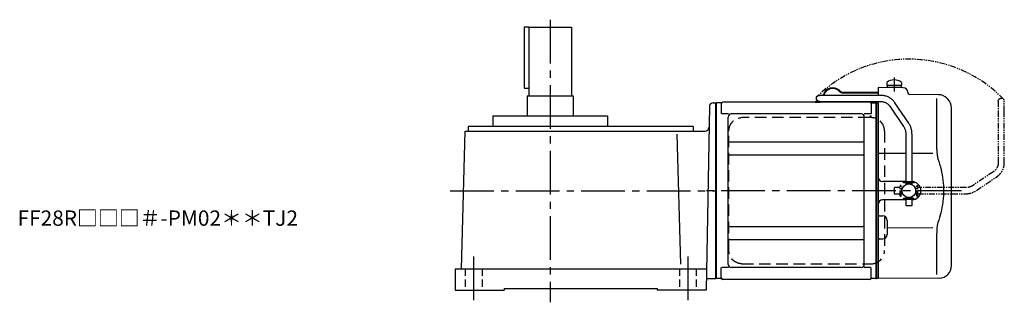
# Model space of a CAD drawing. Extents: x -548 to 837, y 53 to 776.
# Drawn here: x 193 to 837, y 591 to 776 of the extents above; entities that cross this region are included whole.
import ezdxf

# ---------------------------------------------------------------- set-up
doc = ezdxf.new("R2010")
doc.units = 0
doc.header["$LTSCALE"] = 3
doc.header["$MEASUREMENT"] = 0
for name, pattern in [('HIDDEN', [3.75, 2.5, -1.25]), ('HIDDEN2', [4.7625, 3.175, -1.5875]), ('PHANTOM', [2.5, 1.25, -0.25, 0.25, -0.25, 0.25, -0.25]), ('sekkei(A2)', [14.2875, 9.525, -1.5875, 1.5875, -1.5875]), ('sekkei_H', [2.38125, 1.5875, -0.79375])]:
    doc.linetypes.add(name, pattern=pattern)
doc.layers.get('0').update_dxf_attribs({"linetype": 'CONTINUOUS'})
for name, color, linetype in [('CENTER', 3, 'sekkei(A2)'), ('HIDDEN', 1, 'HIDDEN'), ('HIDS', 1, 'HIDDEN2'), ('PHANTOM', 2, 'PHANTOM')]:
    doc.layers.add(name, color=color, linetype=linetype)
doc.layers.add('TITLE', color=4, linetype='CONTINUOUS', plot=False)
doc.styles.get("Standard").update_dxf_attribs({"font": 'simplex.shx', "bigfont": 'extfont.shx'})

# ---------------------------------------------------------------- blocks, each defined once
blk = doc.blocks.new('A$C0D5F27CA-2')
for p, q in [((18.22, 62.35), (51.94, 62.35)), ((51.94, 58.35), (18.22, 58.35)), ((51.94, 62.35), (58.5, 62.35)), ((58.5, 58.35), (51.94, 58.35)), ((0.14, 44.13), (9.13, 57.45)), ((12.44, 55.21), (3.46, 41.9)), ((-2, 5.75), (-2, 37.02)), ((2, 37.02), (2, 5.75)), ((-3.5, 5.75), (2, 5.75)), ((-3.5, 5.15), (-3.5, 5.75)), ((-3.5, 5.15), (3.5, 5.15)), ((-2, 4.55), (2, 4.55)), ((-2, 4.03), (-2, 4.55)), ((-1.52, 5.15), (-1.52, 4.55)), ((1.52, 5.15), (1.52, 4.55)), ((2, 5.75), (3.5, 5.75)), ((2, 4.55), (2, 4.03)), ((3.5, 5.15), (3.5, 5.75)), ((-3.5, -5.75), (-3.5, -5.15)), ((-3.5, -5.15), (3.5, -5.15)), ((-3.5, -5.75), (2, -5.75)), ((-2, -4.55), (-2, -4.03)), ((-2, -4.55), (2, -4.55)), ((-2, -9.65), (-2, -5.75)), ((-1.52, -4.55), (-1.52, -5.15)), ((1.52, -4.55), (1.52, -5.15)), ((2, -4.03), (2, -4.55)), ((2, -5.75), (2, -9.65)), ((2, -5.75), (3.5, -5.75)), ((3.5, -5.75), (3.5, -5.15)), ((0.78, -9.65), (-2, -9.65)), ((2, -9.65), (0.78, -9.65))]:
    blk.add_line(p, q)
blk.add_arc((58.5, 60.35), 2, 270, 90)
for points, knots in [([(9.13, 57.45), (9.25, 57.62), (9.58, 58.09), (10.18, 58.81), (10.96, 59.58), (11.8, 60.26), (12.71, 60.86), (13.66, 61.36), (14.66, 61.76), (15.68, 62.07), (16.74, 62.27), (17.59, 62.34), (18.08, 62.35), (18.22, 62.35)], [0, 0, 0, 0, 0.057937, 0.158761, 0.259517, 0.360129, 0.460601, 0.560941, 0.661167, 0.761303, 0.861377, 0.961421, 1, 1, 1, 1]), ([(18.22, 58.35), (18.09, 58.35), (17.67, 58.34), (16.98, 58.25), (16.16, 58.05), (15.36, 57.74), (14.61, 57.33), (13.91, 56.84), (13.27, 56.25), (12.79, 55.7), (12.53, 55.33), (12.44, 55.21)], [0, 0, 0, 0, 0.058103, 0.183633, 0.309362, 0.43518, 0.560871, 0.686286, 0.811316, 0.935901, 1, 1, 1, 1]), ([(-2, 37.02), (-2, 37.23), (-1.99, 37.82), (-1.9, 38.79), (-1.69, 39.91), (-1.4, 41), (-1, 42.05), (-0.53, 43.04), (-0.13, 43.73), (0.1, 44.08), (0.14, 44.13)], [0, 0, 0, 0, 0.0840699, 0.2333427, 0.3826804, 0.5320169, 0.6813205, 0.8305544, 0.9714213, 1, 1, 1, 1]), ([(3.46, 41.9), (3.38, 41.78), (3.14, 41.42), (2.8, 40.77), (2.47, 39.94), (2.22, 39.06), (2.06, 38.17), (2, 37.48), (2, 37.1), (2, 37.02)], [0, 0, 0, 0, 0.083976, 0.258926, 0.43361, 0.607898, 0.781896, 0.955687, 1, 1, 1, 1])]:
    blk.add_open_spline(points, degree=3, knots=knots)
blk = doc.blocks.new('A$C0D5F27CA-3')
at = {"layer": 'PHANTOM'}
for p, q in [((18.22, 62.35), (51.94, 62.35)), ((51.94, 58.35), (18.22, 58.35)), ((51.94, 62.35), (58.5, 62.35)), ((58.5, 58.35), (51.94, 58.35)), ((0.14, 44.13), (9.13, 57.45)), ((12.44, 55.21), (3.46, 41.9)), ((-2, 5.75), (-2, 37.02)), ((2, 37.02), (2, 5.75)), ((-3.5, 5.75), (2, 5.75)), ((-3.5, 5.15), (-3.5, 5.75)), ((-3.5, 5.15), (3.5, 5.15)), ((-2, 4.55), (2, 4.55)), ((-2, 4.03), (-2, 4.55)), ((-1.52, 5.15), (-1.52, 4.55)), ((1.52, 5.15), (1.52, 4.55)), ((2, 5.75), (3.5, 5.75)), ((2, 4.55), (2, 4.03)), ((3.5, 5.15), (3.5, 5.75)), ((-3.5, -5.75), (-3.5, -5.15)), ((-3.5, -5.15), (3.5, -5.15)), ((-3.5, -5.75), (3.5, -5.75)), ((-2, -4.55), (-2, -4.03)), ((-2, -4.55), (2, -4.55)), ((-2, -9.65), (-2, -5.75)), ((-1.52, -4.55), (-1.52, -5.15)), ((1.52, -4.55), (1.52, -5.15)), ((2, -4.03), (2, -4.55)), ((2, -5.75), (2, -9.65)), ((3.5, -5.15), (3.5, -5.75)), ((0.78, -9.65), (-2, -9.65)), ((2, -9.65), (0.78, -9.65))]:
    blk.add_line(p, q, dxfattribs=at)
blk.add_arc((58.5, 60.35), 2, 270, 90, dxfattribs=at)
for points, knots in [([(9.13, 57.45), (9.25, 57.62), (9.58, 58.09), (10.18, 58.81), (10.96, 59.58), (11.8, 60.26), (12.71, 60.86), (13.66, 61.36), (14.66, 61.76), (15.68, 62.07), (16.74, 62.27), (17.59, 62.34), (18.08, 62.35), (18.22, 62.35)], [0, 0, 0, 0, 0.057937, 0.158761, 0.259517, 0.360129, 0.460601, 0.560941, 0.661167, 0.761303, 0.861377, 0.961421, 1, 1, 1, 1]), ([(18.22, 58.35), (18.09, 58.35), (17.67, 58.34), (16.98, 58.25), (16.16, 58.05), (15.36, 57.74), (14.61, 57.33), (13.91, 56.84), (13.27, 56.25), (12.79, 55.7), (12.53, 55.33), (12.44, 55.21)], [0, 0, 0, 0, 0.058103, 0.183633, 0.309362, 0.43518, 0.560871, 0.686286, 0.811316, 0.935901, 1, 1, 1, 1]), ([(-2, 37.02), (-2, 37.23), (-1.99, 37.82), (-1.9, 38.79), (-1.69, 39.91), (-1.4, 41), (-1, 42.05), (-0.53, 43.04), (-0.13, 43.73), (0.1, 44.08), (0.14, 44.13)], [0, 0, 0, 0, 0.0840699, 0.2333427, 0.3826804, 0.5320169, 0.6813205, 0.8305544, 0.9714213, 1, 1, 1, 1]), ([(3.46, 41.9), (3.38, 41.78), (3.14, 41.42), (2.8, 40.77), (2.47, 39.94), (2.22, 39.06), (2.06, 38.17), (2, 37.48), (2, 37.1), (2, 37.02)], [0, 0, 0, 0, 0.083976, 0.258926, 0.43361, 0.607898, 0.781896, 0.955687, 1, 1, 1, 1])]:
    blk.add_open_spline(points, degree=3, knots=knots, dxfattribs=at)
blk = doc.blocks.new('A$C23577112-1')
for p, q in [((111.75, 70.89), (111.75, 68.75)), ((121.25, 70.89), (121.25, 68.75)), ((83.11, 64.4), (106, 64.4)), ((122.53, 67.36), (106, 67.5)), ((106, 67.5), (106, 62.35)), ((121.25, 68.75), (111.75, 68.75)), ((111.9, 68.75), (111.9, 67.45)), ((121.1, 67.45), (111.9, 67.45)), ((121.1, 68.75), (121.1, 67.45)), ((100.5, 58), (4.5, 58)), ((64.82, 58.4), (67.26, 58.4)), ((64.82, 58.4), (64.82, 58)), ((64.82, 58), (68.12, 58)), ((83.11, 64), (106, 64)), ((125.5, 64.36), (125.5, 64)), ((145.42, 62.83), (126.49, 63)), ((144.28, 60.35), (144.28, 28.58)), ((151.66, 59.84), (151.01, 60.49)), ((0.3, 57.5), (0, 57.33)), ((0, -57.33), (0, 57.33)), ((3.18, 57.5), (0.3, 57.5)), ((0.3, -57.5), (0.3, 57.5)), ((3.5, 57), (3.5, 50.22)), ((101.5, 57), (101.5, 50.22)), ((101.82, 57.5), (104.7, 57.5)), ((104.7, -57.5), (104.7, 57.5)), ((104.7, 57.5), (105, 57.33)), ((105.2, 57.49), (105, 57.3)), ((105, 57.33), (105, -57.33)), ((105, -57.3), (105, 57.3)), ((106, 57.47), (105.2, 57.49)), ((106, 57.53), (106, 0)), ((154, -49.15), (154, 54.19)), ((8.15, 50.22), (3.9, 50.22)), ((8, -48.22), (8, 48.22)), ((95, 50.22), (10, 50.22)), ((101.1, 50.22), (96.85, 50.22)), ((97, -48.22), (97, 48.22)), ((9, 31.88), (96, 31.88)), ((9, 23.41), (96, 23.41)), ((124.2, 24.41), (106, 24.45)), ((141.74, 24.38), (128.2, 24.4)), ((105, -57.3), (105, 0)), ((106, 0), (106, -15.46)), ((124.2, 6), (109, 6)), ((124.2, -6), (109, -6)), ((106, -15.46), (106, -57.5)), ((106.99, -16.46), (109.03, -16.47)), ((9, -23.41), (96, -23.41)), ((112, -19.47), (112, -28.53)), ((141.73, -24.38), (112, -24.41)), ((9, -31.88), (96, -31.88)), ((106.99, -31.54), (109.03, -31.53)), ((144.28, -28.58), (144.28, -54.76)), ((3.5, -57), (3.5, -50.22)), ((8.15, -50.22), (3.9, -50.22)), ((95, -50.22), (10, -50.22)), ((101.1, -50.22), (96.85, -50.22)), ((101.5, -57), (101.5, -50.22)), ((0.3, -57.5), (0, -57.33)), ((3.18, -57.5), (0.3, -57.5)), ((104.5, -57.5), (101.82, -57.5)), ((104.5, -57.5), (104.7, -57.5)), ((104.7, -57.5), (105, -57.33)), ((105.2, -57.49), (105, -57.3)), ((106, -57.47), (105.2, -57.49)), ((146.07, -57.15), (106, -57.5)), ((100.5, -58), (4.5, -58))]:
    blk.add_line(p, q)
at = {"color": 7, "linetype": 'Continuous', "lineweight": 25}
blk.add_line((101.77, 48.78), (100.53, 48.78), dxfattribs=at)
blk.add_circle((126.2, 0), 4.5)
for centre, radius, start, end in [((116.5, 64.45), 8, 53.5764, 126.42368), ((76.32, 60.9), 6.4, 43.74812, 166.90073), ((76.32, 60.9), 6, 43.74812, 166.01025), ((83.11, 67.4), 3.4, 223.74812, 270), ((83.11, 67.4), 3, 223.74812, 270), ((122.5, 64.36), 3, 360, 89.5), ((4.5, 57), 1, 90, 180), ((68.12, 59.9), 1.9, 270, 305.3345), ((100.5, 57), 1, 0, 90), ((126.5, 64), 1, 180, 269.5), ((145.35, 54.83), 8, 45, 89.5), ((146, 54.19), 8, 0, 45), ((3.18, 58.5), 1, 270, 311.40962), ((101.82, 58.5), 1, 228.59038, 270), ((10, 48.22), 2, 90, 180), ((95, 48.22), 2, 0, 90), ((9, 32.88), 1, 180, 270), ((96, 32.88), 1, 270, 0), ((9, 22.41), 1, 90, 180), ((96, 22.41), 1, 0, 90), ((109, 9), 3, 180, 270), ((128, 0), 6, 359.99976, 88.08914), ((109, -9), 3, 90, 180), ((128, 0), 6, 271.91086, 359.99976), ((107, -15.46), 1, 180, 269.5), ((109, -19.47), 3, 0, 89.5), ((9, -22.41), 1, 180, 270), ((96, -22.41), 1, 270, 0), ((9, -32.88), 1, 90, 180), ((96, -32.88), 1, 0, 90), ((107, -32.54), 1, 90.5, 180), ((109, -28.53), 3, 270.5, 0), ((10, -48.22), 2, 180, 270), ((95, -48.22), 2, 270, 0), ((146, -49.15), 8, 270.5, 0), ((3.18, -58.5), 1, 48.59038, 90), ((4.5, -57), 1, 180, 270), ((100.5, -57), 1, 270, 0), ((101.82, -58.5), 1, 90, 131.40962)]:
    blk.add_arc(centre, radius, start, end)
for points, knots in [([(144.28, 28.58), (144.29, 27.78), (144.32, 26.95), (144.44, 25.29), (144.52, 24.47), (144.74, 22.83), (144.88, 22), (145.07, 21.04), (145.1, 20.9), (145.12, 20.76)], [0.0002013, 0.0002013, 0.0002013, 0.0002013, 0.3230943, 0.3230943, 0.6260446, 0.6260446, 0.9289949, 0.9289949, 0.9788862, 0.9788862, 0.9788862, 0.9788862]), ([(145.12, 20.76), (145.92, 18.46), (146.61, 16.13), (147.71, 11.5), (148.12, 9.21), (148.69, 4.57), (148.83, 2.22), (148.82, -1.36), (148.78, -2.57), (148.62, -4.98), (148.5, -6.17), (148.04, -9.72), (147.59, -12.06), (146.49, -16.53), (145.85, -18.66), (145.12, -20.76)], [0.0043765, 0.0043765, 0.0043765, 0.0043765, 0.1757485, 0.1757485, 0.3398793, 0.3398793, 0.5040101, 0.5040101, 0.5877582, 0.5877582, 0.6715064, 0.6715064, 0.8390026, 0.8390026, 0.9956241, 0.9956241, 0.9956241, 0.9956241])]:
    blk.add_open_spline(points, degree=3, knots=knots)
blk.add_open_spline([(145.12, -20.76), (144.57, -23.45), (144.29, -26.15), (144.28, -28.58)], degree=3)
at = {"layer": 'CENTER'}
for p, q in [((116.5, 74.08), (116.5, 64.9)), ((160.56, 0), (-9.97, 0))]:
    blk.add_line(p, q, dxfattribs=at)
at = {"layer": 'HIDDEN'}
for p, q in [((16.99, 47.8), (16.29, 47.77)), ((100.53, 47.8), (16.99, 47.8)), ((101.77, 47.8), (100.53, 47.8)), ((8.49, -39), (8.49, 39)), ((110.23, 39), (110.23, -39)), ((16.99, -47.8), (100.53, -47.8)), ((100.53, -47.8), (101.77, -47.8))]:
    blk.add_line(p, q, dxfattribs=at)
for centre, start, end in [((101.59, 39.17), 358.8908, 88.84611), ((101.59, -39.17), 271.15389, 1.1092)]:
    blk.add_arc(centre, 8.63, start, end, dxfattribs=at)
for points, knots in [([(8.49, 39), (8.49, 39.17), (8.5, 39.64), (8.58, 40.4), (8.76, 41.28), (9.03, 42.14), (9.38, 42.96), (9.81, 43.75), (10.32, 44.48), (10.89, 45.16), (11.53, 45.77), (12.23, 46.31), (12.97, 46.77), (13.76, 47.16), (14.58, 47.45), (15.42, 47.67), (16, 47.74), (16.28, 47.77)], [0, 0, 0, 0, 0.038882, 0.107736, 0.176615, 0.245487, 0.314345, 0.38318, 0.451984, 0.520748, 0.589465, 0.658131, 0.726742, 0.795298, 0.8638, 0.932254, 1, 1, 1, 1]), ([(16.99, -47.8), (16.83, -47.8), (16.37, -47.79), (15.63, -47.7), (14.79, -47.51), (13.96, -47.24), (13.17, -46.88), (12.41, -46.43), (11.7, -45.91), (11.05, -45.32), (10.46, -44.66), (9.94, -43.94), (9.49, -43.18), (9.12, -42.36), (8.82, -41.52), (8.62, -40.64), (8.5, -39.8), (8.49, -39.25), (8.49, -39)], [0, 0, 0, 0, 0.037051, 0.101745, 0.166453, 0.23117, 0.295907, 0.360675, 0.425483, 0.490336, 0.555238, 0.62019, 0.685191, 0.750238, 0.815327, 0.880453, 0.945609, 1, 1, 1, 1])]:
    blk.add_open_spline(points, degree=3, knots=knots, dxfattribs=at)
at = {"layer": 'PHANTOM'}
for p, q in [((105.2, 57.49), (105, 57.5)), ((105, 57.5), (105, 57.3)), ((105, -57.5), (105, -57.3)), ((105.2, -57.49), (105, -57.5))]:
    blk.add_line(p, q, dxfattribs=at)
at = {"layer": 'PHANTOM', "color": 2}
blk.add_arc((126.2, 0), 86.05, 44.10822, 134.10822, dxfattribs=at)
at = {"xscale": -1}
blk.add_blockref('A$C0D5F27CA-2', (126.2, 0), dxfattribs=at)
at = {"xscale": -1, "rotation": 270}
blk.add_blockref('A$C0D5F27CA-3', (126.2, 0), dxfattribs=at)

msp = doc.modelspace()

# ---------------------------------------------------------------- linework, layer by layer
for p, q in [((526.19, 771.1), (523.19, 771.1)), ((523.19, 771.1), (523.19, 731.1)), ((526.19, 771.1), (526.19, 726.1)), ((526.19, 771.1), (554.19, 771.1)), ((554.19, 771.1), (554.19, 726.1)), ((523.19, 731.1), (526.19, 731.1)), ((525.19, 726.1), (525.19, 713.1)), ((525.19, 726.1), (555.19, 726.1)), ((555.19, 726.1), (555.19, 713.1)), ((646.79, 721.6), (648.6, 721.6)), ((648.6, 721.6), (648.6, 606.6)), ((648.9, 721.6), (648.6, 721.43)), ((648.6, 606.77), (648.6, 721.43)), ((644.29, 719.14), (642.19, 599.1)), ((502.69, 713.1), (502.69, 706.1)), ((502.69, 713.1), (577.69, 713.1)), ((577.69, 713.1), (577.69, 706.1)), ((482.19, 613.1), (484.55, 703.1)), ((484.55, 703.1), (641.55, 703.1)), ((486.69, 706.1), (486.69, 703.1)), ((633.69, 706.1), (486.69, 706.1)), ((633.69, 706.1), (633.69, 703.1)), ((625.59, 616.15), (623.36, 701.05)), ((478.19, 613.1), (478.19, 599.1)), ((478.19, 613.1), (642.44, 613.1)), ((642.32, 606.6), (648.6, 606.6)), ((648.9, 606.6), (648.6, 606.77)), ((478.19, 599.1), (510.19, 599.1)), ((510.19, 600.1), (510.19, 599.1)), ((510.19, 600.1), (610.19, 600.1)), ((610.19, 600.1), (610.19, 599.1)), ((642.19, 599.1), (610.19, 599.1))]:
    msp.add_line(p, q)
for centre, start, end in [((646.79, 719.1), 90, 178.99976), ((641.55, 705.6), 270, 358.99979)]:
    msp.add_arc(centre, 2.5, start, end)
at = {"layer": 'CENTER'}
for p, q in [((540.19, 775.98), (540.19, 591.11)), ((474.83, 664.1), (648.6, 664.1)), ((490.19, 621.1), (490.19, 591.1)), ((630.19, 621.1), (630.19, 591.1))]:
    msp.add_line(p, q, dxfattribs=at)
at = {"layer": 'HIDS', "linetype": 'sekkei_H'}
for p, q in [((484.69, 613.1), (484.69, 599.1)), ((495.69, 613.1), (495.69, 599.1)), ((624.69, 613.1), (624.69, 599.1)), ((635.69, 613.1), (635.69, 599.1))]:
    msp.add_line(p, q, dxfattribs=at)

# ---------------------------------------------------------------- block references
msp.add_blockref('A$C23577112-1', (648.6, 664.1))

# ---------------------------------------------------------------- texts
at = {"layer": 'TITLE'}
msp.add_text('FF28R□□□＃-PM02＊＊TJ2', height=10, dxfattribs=at).set_placement((192, 641.18))

doc.saveas('drawing.dxf')
